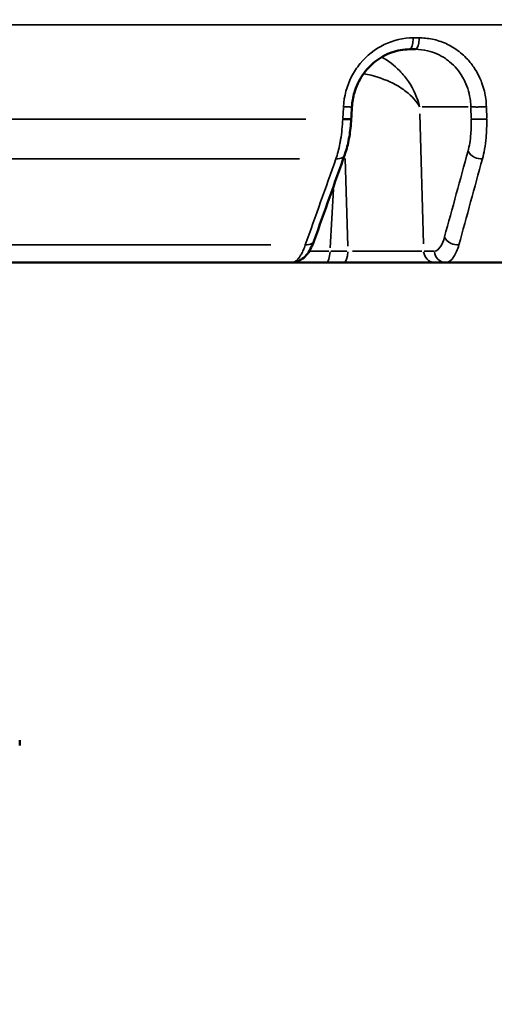
# Model space of a CAD drawing. Units: millimetres. Extents: x -3853 to 14438, y 7318 to 12151.
# Drawn here: x 13630 to 13788, y 8905 to 9233 of the extents above; entities that cross this region are included whole.
import ezdxf

# ---------------------------------------------------------------- set-up
doc = ezdxf.new("R2010")
doc.units = ezdxf.units.MM
doc.layers.add('MD_Visible', color=7, linetype='Continuous', lineweight=50)
doc.layers.add('MD_Visible Narrow', color=7, linetype='Continuous', lineweight=35)
doc.styles.get("Standard").update_dxf_attribs({"font": 'arial.ttf'})
doc.dimstyles.get("Standard").update_dxf_attribs({"dimtxt": 200, "dimasz": 100, "dimexe": 0.18, "dimexo": 0.0625, "dimgap": 50, "dimtad": 1, "dimdec": 0, "dimlfac": 0.1, "dimrnd": 5, "dimzin": 0, "dimdsep": 46, "dimtxsty": 'Standard', "dimcen": 0.09, "dimadec": 0, "dimazin": 0, "dimtfac": 1, "dimtdec": 0, "dimtofl": 0, "dimtmove": 0, "dimatfit": 3, "dimfxl": 50, "dimfxlon": 1, "dimtolj": 1, "dimtzin": 0, "dimarcsym": 0})

# ---------------------------------------------------------------- blocks, each defined once
blk = doc.blocks.new('CustomObjectsInViewport7_0')
at = {"layer": 'MD_Visible', "extrusion": (0, 1, 0)}
for p, q in [((13761.76, 9223.22), (13759.81, 9223.22)), ((13491.45, 9152.22), (13720.49, 9152.22)), ((13732.04, 9152.22), (13737.97, 9152.22)), ((13768.28, 9152.22), (13771.89, 9152.22)), ((13771.89, 9152.22), (13999.33, 9152.22))]:
    blk.add_line(p, q, dxfattribs=at)
at = {"layer": 'MD_Visible', "extrusion": (2.22174e-16, 1.18619e-56, -1)}
blk.add_arc((-13609.82, 8992.22), 20, 177.5, 182.5, dxfattribs=at)
at = {"layer": 'MD_Visible'}
for points, knots in [([(13759.81, 9223.22), (13757.8, 9223.22), (13755.75, 9222.86), (13751.89, 9221.5), (13750.03, 9220.47), (13746.76, 9217.89), (13745.3, 9216.32), (13742.96, 9212.83), (13742.04, 9210.86), (13740.99, 9207.27), (13740.7, 9205.65), (13740.61, 9204.04)], [0, 0, 0, 0, 0.65153, 0.65153, 1.301302, 1.301302, 1.941472, 1.941472, 2.579774, 2.579774, 3.064709, 3.064709, 3.064709, 3.064709]), ([(13737.53, 9199.99), (13737.63, 9199.98), (13737.72, 9199.98), (13737.81, 9199.97), (13737.91, 9199.97), (13738.01, 9199.97), (13738.1, 9199.96), (13738.29, 9199.95), (13738.48, 9199.95), (13738.65, 9199.94), (13738.83, 9199.93), (13739, 9199.93), (13739.15, 9199.92), (13739.23, 9199.92), (13739.31, 9199.92), (13739.38, 9199.92), (13739.44, 9199.92), (13739.51, 9199.92), (13739.57, 9199.91), (13739.62, 9199.91), (13739.66, 9199.91), (13739.7, 9199.91), (13739.76, 9199.91), (13739.82, 9199.91), (13739.87, 9199.91), (13739.89, 9199.91), (13739.91, 9199.91), (13739.93, 9199.91), (13739.98, 9199.91), (13740.02, 9199.91), (13740.06, 9199.91), (13740.1, 9199.91), (13740.14, 9199.91), (13740.17, 9199.91), (13740.2, 9199.92), (13740.23, 9199.92), (13740.26, 9199.92), (13740.28, 9199.92), (13740.31, 9199.92), (13740.32, 9199.92), (13740.36, 9199.93), (13740.38, 9199.93), (13740.38, 9199.94), (13740.38, 9199.94), (13740.38, 9199.94), (13740.38, 9199.94)], [0, 0, 0, 0, 0.076017, 0.076017, 0.076017, 0.15399, 0.15399, 0.15399, 0.312976, 0.312976, 0.312976, 0.47295, 0.47295, 0.47295, 0.551831, 0.551831, 0.551831, 0.62906, 0.62906, 0.62906, 0.684054, 0.684054, 0.684054, 0.765926, 0.765926, 0.765926, 0.800088, 0.800088, 0.800088, 0.877275, 0.877275, 0.877275, 0.955694, 0.955694, 0.955694, 1.036254, 1.036254, 1.036254, 1.117026, 1.117026, 1.117026, 1.278392, 1.278392, 1.278392, 1.284112, 1.284112, 1.284112, 1.284112]), ([(13740.38, 9199.94), (13740.27, 9197.98), (13740.05, 9196), (13739.42, 9192.3), (13739.01, 9190.54), (13738.42, 9188.71), (13738.33, 9188.46), (13738.24, 9188.21)], [0, 0, 0, 0, 0.590618, 0.590618, 1.186947, 1.186947, 1.28658, 1.28658, 1.28658, 1.28658]), ([(13728.01, 9159.56), (13727.4, 9157.85), (13726.68, 9156.36), (13725.25, 9154.48), (13724.69, 9153.9), (13723.56, 9153.08), (13723.03, 9152.78), (13721.83, 9152.34), (13721.15, 9152.22), (13720.49, 9152.22)], [0, 0, 0, 0, 0.677967, 0.677967, 1.032111, 1.032111, 1.283249, 1.283249, 1.54782, 1.54782, 1.54782, 1.54782]), ([(13720.49, 9152.22), (13720.57, 9152.22), (13720.65, 9152.22), (13720.98, 9152.22), (13721.24, 9152.22), (13721.77, 9152.22), (13722.04, 9152.22), (13722.51, 9152.22), (13722.71, 9152.22), (13723.14, 9152.22), (13723.38, 9152.22), (13723.62, 9152.22)], [0.1748564, 0.1748564, 0.1748564, 0.1748564, 0.1904993, 0.1904993, 0.2395043, 0.2395043, 0.2879274, 0.2879274, 0.3216498, 0.3216498, 0.3616325, 0.3616325, 0.3616325, 0.3616325]), ([(13731.01, 9152.22), (13728.6, 9152.22), (13726.32, 9152.22), (13724.09, 9152.22), (13723.86, 9152.22), (13723.62, 9152.22)], [0, 0, 0, 0, 0.7719684, 0.7719684, 0.8659102, 0.8659102, 0.8659102, 0.8659102]), ([(13731.01, 9152.22), (13731.14, 9152.22), (13731.27, 9152.22), (13731.61, 9152.22), (13731.82, 9152.22), (13732.04, 9152.22)], [0.73439181, 0.73439181, 0.73439181, 0.73439181, 0.75374259, 0.75374259, 0.78444684, 0.78444684, 0.78444684, 0.78444684]), ([(13737.97, 9152.22), (13738.3, 9152.22), (13738.64, 9152.22), (13739.33, 9152.22), (13739.68, 9152.22), (13740.39, 9152.22), (13740.76, 9152.22), (13741.49, 9152.22), (13741.87, 9152.22), (13742.57, 9152.22), (13742.9, 9152.22), (13743.6, 9152.22), (13743.97, 9152.22), (13744.73, 9152.22), (13745.12, 9152.22), (13745.91, 9152.22), (13746.3, 9152.22), (13747.09, 9152.22), (13747.48, 9152.22), (13748.28, 9152.22), (13748.69, 9152.22), (13749.49, 9152.22), (13749.9, 9152.22), (13750.71, 9152.22), (13751.12, 9152.22), (13751.92, 9152.22), (13752.33, 9152.22), (13753.09, 9152.22), (13753.45, 9152.22), (13754.2, 9152.22), (13754.58, 9152.22), (13755.35, 9152.22), (13755.73, 9152.22), (13756.48, 9152.22), (13756.85, 9152.22), (13757.59, 9152.22), (13757.95, 9152.22), (13758.66, 9152.22), (13759, 9152.22), (13759.68, 9152.22), (13760.01, 9152.22), (13760.66, 9152.22), (13760.97, 9152.22), (13761.58, 9152.22), (13761.87, 9152.22), (13762.36, 9152.22), (13762.56, 9152.22), (13763.03, 9152.22), (13763.31, 9152.22), (13763.84, 9152.22), (13764.1, 9152.22), (13764.59, 9152.22), (13764.83, 9152.22), (13765.2, 9152.22), (13765.33, 9152.22), (13765.69, 9152.22), (13765.9, 9152.22), (13766.31, 9152.22), (13766.5, 9152.22), (13766.86, 9152.22), (13767.04, 9152.22), (13767.36, 9152.22), (13767.51, 9152.22), (13767.8, 9152.22), (13767.93, 9152.22), (13768.14, 9152.22), (13768.21, 9152.22), (13768.28, 9152.22)], [-0.784447, -0.784447, -0.784447, -0.784447, -0.735957, -0.735957, -0.687146, -0.687146, -0.638117, -0.638117, -0.588672, -0.588672, -0.546527, -0.546527, -0.498977, -0.498977, -0.450081, -0.450081, -0.401515, -0.401515, -0.35255, -0.35255, -0.303207, -0.303207, -0.253373, -0.253373, -0.203362, -0.203362, -0.153251, -0.153251, -0.107808, -0.107808, -0.058412, -0.058412, -0.008557, -0.008557, 0.041416, 0.041416, 0.091366, 0.091366, 0.141159, 0.141159, 0.190501, 0.190501, 0.239506, 0.239506, 0.287929, 0.287929, 0.32165, 0.32165, 0.371644, 0.371644, 0.421377, 0.421377, 0.470663, 0.470663, 0.501469, 0.501469, 0.552265, 0.552265, 0.602853, 0.602853, 0.653225, 0.653225, 0.703517, 0.703517, 0.753762, 0.753762, 0.784447, 0.784447, 0.784447, 0.784447])]:
    blk.add_open_spline(points, degree=3, knots=knots, dxfattribs=at)
for points in [[(13740.61, 9204.04), (13740.53, 9202.67), (13740.46, 9201.31), (13740.38, 9199.94)], [(13740.38, 9199.94), (13740.38, 9199.94), (13740.38, 9199.94), (13740.38, 9199.94)], [(13738.24, 9188.21), (13734.83, 9178.66), (13731.42, 9169.11), (13728.01, 9159.56)]]:
    blk.add_open_spline(points, degree=3, dxfattribs=at)
at = {"layer": 'MD_Visible Narrow', "extrusion": (0, 1, 0)}
for p, q in [((13146.49, 9231.34), (14035.07, 9231.34)), ((13761.17, 9227.04), (13762.93, 9227.04)), ((13737.86, 9205.34), (13737.86, 9205.34)), ((13737.75, 9203.88), (13737.54, 9200.19)), ((13764.01, 9204.09), (13779.4, 9204.09)), ((13780.26, 9203.88), (13780.36, 9200.19)), ((13785.55, 9200.19), (13785.45, 9203.88)), ((13725.26, 9199.99), (13497.86, 9199.99)), ((13764.42, 9158.44), (13763.22, 9201.69)), ((13498.67, 9186.72), (13723.16, 9186.72)), ((13738.38, 9186.85), (13739.18, 9157.66)), ((13733.35, 9157.13), (13734.43, 9176.62)), ((13713.61, 9158.07), (13501.91, 9158.07)), ((13738.93, 9156.04), (13733.59, 9156.04)), ((13767.91, 9156.04), (13764.67, 9156.04))]:
    blk.add_line(p, q, dxfattribs=at)
at = {"layer": 'MD_Visible Narrow'}
for centre, ratio, start_param, end_param in [((13759.81, 9227.22), 0.316393, 3.217951, 4.592398), ((13761.76, 9227.22), 0.319045, 3.217951, 4.592398), ((13768.28, 9156.22), 0.949119, 1.690788, 3.065234), ((13771.89, 9156.22), 0.949119, 1.690788, 3.065234)]:
    blk.add_ellipse(centre, major_axis=(0, 4), ratio=ratio, start_param=start_param, end_param=end_param, dxfattribs=at)
at = {"layer": 'MD_Visible Narrow', "extrusion": (1.85428e-16, 4.67897e-15, -1)}
blk.add_ellipse((13739.64, 9156.22), major_axis=(20.04, 0.22), ratio=0.005503, start_param=1.913447, end_param=2.277095, dxfattribs=at)
at = {"layer": 'MD_Visible Narrow', "extrusion": (2.54082e-16, 2.55523e-15, -1)}
blk.add_ellipse((13745.49, 9156.22), major_axis=(-20.01, 0.11), ratio=0.011005, start_param=3.54023, end_param=4.952235, dxfattribs=at)
at = {"layer": 'MD_Visible Narrow', "extrusion": (2.22174e-16, 3.28689e-41, -1)}
blk.add_ellipse((13732.04, 9156.22), major_axis=(0, 4), ratio=0.314918, start_param=1.690788, end_param=3.065234, dxfattribs=at)
at = {"layer": 'MD_Visible Narrow', "extrusion": (2.22174e-16, -7.71275e-42, -1)}
blk.add_ellipse((13737.97, 9156.22), major_axis=(0, 4), ratio=0.314918, start_param=1.690788, end_param=3.065234, dxfattribs=at)
at = {"layer": 'MD_Visible Narrow'}
for points, knots in [([(13761.07, 9227.04), (13757.74, 9227.04), (13751.04, 9225.49), (13744.16, 9220.05), (13739.37, 9212.75), (13737.96, 9207.58), (13737.76, 9204.09)], [0, 0, 0, 0, 1.047998, 2.095996, 2.619996, 3.667994, 3.667994, 3.667994, 3.667994]), ([(13785.44, 9204.09), (13785.42, 9204.96), (13785.35, 9205.83), (13785.12, 9207.57), (13784.96, 9208.44), (13784.54, 9210.18), (13784.28, 9211.05), (13783.93, 9212.01), (13783.89, 9212.12), (13783.61, 9212.87), (13783.34, 9213.5), (13782.52, 9215.21), (13781.92, 9216.25), (13780.5, 9218.34), (13779.66, 9219.38), (13778.15, 9220.95), (13777.51, 9221.53), (13776.17, 9222.64), (13775.46, 9223.15), (13774.01, 9224.07), (13773.27, 9224.49), (13771.79, 9225.21), (13771.05, 9225.52), (13769.53, 9226.06), (13768.76, 9226.29), (13767.23, 9226.65), (13766.48, 9226.78), (13764.98, 9226.97), (13764.23, 9227.02), (13763.32, 9227.04), (13763.18, 9227.04), (13763.03, 9227.04)], [0, 0, 0, 0, 0.261801, 0.261801, 0.528827, 0.528827, 0.803938, 0.803938, 0.838432, 0.838432, 1.048135, 1.048135, 1.416605, 1.416605, 1.827329, 1.827329, 2.096271, 2.096271, 2.371036, 2.371036, 2.635728, 2.635728, 2.890218, 2.890218, 3.144406, 3.144406, 3.384392, 3.384392, 3.622622, 3.622622, 3.668474, 3.668474, 3.668474, 3.668474]), ([(13761.76, 9223.22), (13763.14, 9223.22), (13764.51, 9223.06), (13767.96, 9222.24), (13769.98, 9221.35), (13772.27, 9219.8), (13772.74, 9219.45), (13774.9, 9217.66), (13776.37, 9215.92), (13777.79, 9213.46), (13778.05, 9212.96), (13779.23, 9210.45), (13779.85, 9208.27), (13780.19, 9205.39), (13780.23, 9204.74), (13780.25, 9204.09)], [-3.668474, -3.668474, -3.668474, -3.668474, -3.144406, -3.144406, -2.315877, -2.315877, -2.096271, -2.096271, -1.2563, -1.2563, -1.048135, -1.048135, -0.235055, -0.235055, 0, 0, 0, 0]), ([(13763.15, 9204.09), (13762.51, 9207), (13760.62, 9211.31), (13755.99, 9216.95), (13752.67, 9219.44), (13750.48, 9220.62)], [-1.570796, -1.570796, -1.570796, -1.570796, -1.134464, -0.916298, -0.559188, -0.559188, -0.559188, -0.559188]), ([(13744.49, 9215.1), (13745.35, 9214.95), (13749.12, 9214.16), (13754.14, 9212.22), (13759.82, 9208.53), (13762.19, 9205.88), (13763.15, 9204.09)], [0.352204, 0.352204, 0.352204, 0.352204, 0.479966, 0.916298, 1.134464, 1.570796, 1.570796, 1.570796, 1.570796]), ([(13740.61, 9204.04), (13740.61, 9204.04), (13740.61, 9204.04), (13740.6, 9204.03), (13740.58, 9204.03), (13740.55, 9204.02), (13740.53, 9204.02), (13740.48, 9204.02), (13740.45, 9204.02), (13740.4, 9204.02), (13740.38, 9204.02), (13740.31, 9204.01), (13740.27, 9204.01), (13740.2, 9204.01), (13740.18, 9204.01), (13740.11, 9204.01), (13740.06, 9204.01), (13739.95, 9204.01), (13739.89, 9204.02), (13739.77, 9204.02), (13739.7, 9204.02), (13739.56, 9204.02), (13739.48, 9204.02), (13739.33, 9204.03), (13739.25, 9204.03), (13739.08, 9204.04), (13738.99, 9204.04), (13738.82, 9204.04), (13738.73, 9204.05), (13738.54, 9204.06), (13738.45, 9204.06), (13738.27, 9204.07), (13738.18, 9204.07), (13737.99, 9204.08), (13737.9, 9204.08), (13737.79, 9204.09), (13737.78, 9204.09), (13737.76, 9204.09)], [0.321137, 0.321137, 0.321137, 0.321137, 0.393249, 0.393249, 0.472958, 0.472958, 0.551838, 0.551838, 0.629067, 0.629067, 0.683948, 0.683948, 0.76582, 0.76582, 0.799962, 0.799962, 0.87715, 0.87715, 0.955569, 0.955569, 1.036114, 1.036114, 1.116885, 1.116885, 1.197782, 1.197782, 1.278251, 1.278251, 1.35867, 1.35867, 1.436545, 1.436545, 1.513344, 1.513344, 1.588762, 1.588762, 1.599925, 1.599925, 1.599925, 1.599925]), ([(13780.25, 9204.09), (13780.28, 9204.08), (13780.32, 9204.08), (13780.39, 9204.07), (13780.44, 9204.07), (13780.53, 9204.06), (13780.58, 9204.06), (13780.69, 9204.05), (13780.75, 9204.05), (13780.88, 9204.04), (13780.95, 9204.04), (13781.08, 9204.03), (13781.16, 9204.03), (13781.31, 9204.02), (13781.39, 9204.02), (13781.55, 9204.02), (13781.63, 9204.02), (13781.78, 9204.02), (13781.85, 9204.01), (13782.01, 9204.01), (13782.1, 9204.01), (13782.23, 9204.01), (13782.28, 9204.01), (13782.41, 9204.01), (13782.5, 9204.01), (13782.69, 9204.01), (13782.79, 9204.01), (13782.99, 9204.02), (13783.09, 9204.02), (13783.3, 9204.02), (13783.41, 9204.02), (13783.55, 9204.03), (13783.6, 9204.03), (13783.74, 9204.03), (13783.85, 9204.03), (13784.06, 9204.04), (13784.17, 9204.04), (13784.38, 9204.05), (13784.49, 9204.05), (13784.7, 9204.06), (13784.8, 9204.06), (13785, 9204.07), (13785.1, 9204.07), (13785.28, 9204.08), (13785.36, 9204.09), (13785.44, 9204.09)], [0, 0, 0, 0, 0.075319, 0.075319, 0.152418, 0.152418, 0.230543, 0.230543, 0.309488, 0.309488, 0.388883, 0.388883, 0.468024, 0.468024, 0.546545, 0.546545, 0.623673, 0.623673, 0.686374, 0.686374, 0.765916, 0.765916, 0.802915, 0.802915, 0.879829, 0.879829, 0.958154, 0.958154, 1.037056, 1.037056, 1.116253, 1.116253, 1.147802, 1.147802, 1.226638, 1.226638, 1.305762, 1.305762, 1.384449, 1.384449, 1.462506, 1.462506, 1.539292, 1.539292, 1.60583, 1.60583, 1.60583, 1.60583]), ([(13737.53, 9199.99), (13737.42, 9197.65), (13737.18, 9195.33), (13736.76, 9192.72), (13736.68, 9192.28), (13736.24, 9189.95), (13735.79, 9188.22), (13735.28, 9186.72)], [-1.188362, -1.188362, -1.188362, -1.188362, -0.625829, -0.625829, -0.509298, -0.509298, 0, 0, 0, 0]), ([(13780.36, 9199.99), (13780.41, 9198.29), (13780.31, 9194.37), (13779.76, 9190.97), (13779.32, 9189.37)], [0, 0, 0, 0, 0.509362, 1.188512, 1.188512, 1.188512, 1.188512]), ([(13780.36, 9199.99), (13780.39, 9199.98), (13780.43, 9199.98), (13780.51, 9199.97), (13780.55, 9199.97), (13780.64, 9199.96), (13780.7, 9199.95), (13780.81, 9199.95), (13780.87, 9199.94), (13780.99, 9199.94), (13781.06, 9199.93), (13781.19, 9199.93), (13781.25, 9199.93), (13781.39, 9199.92), (13781.47, 9199.92), (13781.63, 9199.92), (13781.71, 9199.92), (13781.88, 9199.91), (13781.97, 9199.91), (13782.14, 9199.91), (13782.23, 9199.91), (13782.36, 9199.91), (13782.39, 9199.91), (13782.52, 9199.91), (13782.62, 9199.91), (13782.76, 9199.91), (13782.81, 9199.91), (13782.95, 9199.91), (13783.05, 9199.91), (13783.25, 9199.92), (13783.35, 9199.92), (13783.56, 9199.92), (13783.67, 9199.92), (13783.88, 9199.93), (13783.99, 9199.93), (13784.2, 9199.94), (13784.31, 9199.94), (13784.52, 9199.95), (13784.62, 9199.95), (13784.83, 9199.96), (13784.93, 9199.96), (13785.13, 9199.97), (13785.23, 9199.97), (13785.4, 9199.98), (13785.48, 9199.98), (13785.55, 9199.99)], [0, 0, 0, 0, 0.076572, 0.076572, 0.154087, 0.154087, 0.232818, 0.232818, 0.311891, 0.311891, 0.39084, 0.39084, 0.458101, 0.458101, 0.537271, 0.537271, 0.616154, 0.616154, 0.694425, 0.694425, 0.771512, 0.771512, 0.803041, 0.803041, 0.882584, 0.882584, 0.919602, 0.919602, 0.996266, 0.996266, 1.074654, 1.074654, 1.153779, 1.153779, 1.233218, 1.233218, 1.31247, 1.31247, 1.390611, 1.390611, 1.467858, 1.467858, 1.543606, 1.543606, 1.606083, 1.606083, 1.606083, 1.606083]), ([(13784.11, 9186.72), (13784.69, 9188.71), (13785.43, 9192.96), (13785.59, 9197.87), (13785.55, 9199.99)], [-1.188512, -1.188512, -1.188512, -1.188512, -0.509362, 0, 0, 0, 0]), ([(13779.32, 9189.37), (13779.62, 9188.53), (13781.09, 9187.11), (13783.26, 9186.68), (13784.11, 9186.72)], [0, 0, 0, 0, 0.895364, 1.566886, 1.566886, 1.566886, 1.566886]), ([(13738.24, 9188.21), (13738.1, 9187.82), (13737.45, 9187), (13736.13, 9186.68), (13735.28, 9186.72)], [0.431873, 0.431873, 0.431873, 0.431873, 0.892961, 1.562681, 1.562681, 1.562681, 1.562681]), ([(13728.01, 9159.56), (13727.88, 9159.18), (13727.22, 9158.35), (13725.89, 9158.04), (13725.05, 9158.07)], [0.431891, 0.431891, 0.431891, 0.431891, 0.894211, 1.56487, 1.56487, 1.56487, 1.56487]), ([(13771.47, 9160.73), (13771.12, 9159.46), (13770.13, 9157), (13768.85, 9156.04), (13768.09, 9156.04)], [0, 0, 0, 0, 0.539329, 1.258434, 1.258434, 1.258434, 1.258434]), ([(13771.47, 9160.73), (13771.77, 9159.88), (13773.24, 9158.46), (13775.41, 9158.04), (13776.26, 9158.07)], [0, 0, 0, 0, 0.896713, 1.569247, 1.569247, 1.569247, 1.569247]), ([(13725.05, 9158.07), (13724.95, 9157.78), (13724.84, 9157.5), (13724.63, 9156.95), (13724.53, 9156.69), (13724.31, 9156.18), (13724.2, 9155.93), (13723.97, 9155.47), (13723.86, 9155.24), (13723.62, 9154.82), (13723.5, 9154.62), (13723.34, 9154.36), (13723.3, 9154.29), (13723.13, 9154.04), (13723, 9153.87), (13722.77, 9153.58), (13722.67, 9153.45), (13722.44, 9153.2), (13722.31, 9153.08), (13722.06, 9152.85), (13721.93, 9152.75), (13721.68, 9152.58), (13721.55, 9152.5), (13721.29, 9152.38), (13721.17, 9152.33), (13720.91, 9152.26), (13720.78, 9152.23), (13720.6, 9152.22), (13720.54, 9152.22), (13720.49, 9152.22)], [-1.258074, -1.258074, -1.258074, -1.258074, -1.158522, -1.158522, -1.058978, -1.058978, -0.959435, -0.959435, -0.859896, -0.859896, -0.760352, -0.760352, -0.724577, -0.724577, -0.622138, -0.622138, -0.539175, -0.539175, -0.439751, -0.439751, -0.340343, -0.340343, -0.240946, -0.240946, -0.141559, -0.141559, -0.042175, -0.042175, 0, 0, 0, 0]), ([(13771.89, 9152.22), (13772.85, 9152.22), (13774.5, 9153.41), (13775.8, 9156.49), (13776.26, 9158.07)], [-1.258434, -1.258434, -1.258434, -1.258434, -0.539329, 0, 0, 0, 0])]:
    blk.add_open_spline(points, degree=3, knots=knots, dxfattribs=at)
for points in [[(13779.32, 9189.37), (13776.71, 9179.82), (13774.09, 9170.28), (13771.47, 9160.73)], [(13735.28, 9186.72), (13731.87, 9177.17), (13728.46, 9167.62), (13725.05, 9158.07)], [(13738.24, 9188.21), (13738.24, 9188.21), (13738.24, 9188.21), (13738.24, 9188.21)], [(13776.26, 9158.07), (13778.88, 9167.62), (13781.49, 9177.17), (13784.11, 9186.72)]]:
    blk.add_open_spline(points, degree=3, dxfattribs=at)
blk = doc.blocks.new('*D28')
at = {"color": 0, "lineweight": -2, "transparency": 16777216}
for p, q in [((14208.31, 9592.22), (14258.49, 9592.22)), ((14258.31, 9512.22), (14258.31, 8657.22)), ((14208.31, 8577.22), (14258.49, 8577.22))]:
    blk.add_line(p, q, dxfattribs=at)
at = {"color": 0, "transparency": 16777216}
for points in [[(14244.97, 9512.22), (14271.64, 9512.22), (14258.31, 9592.22)], [(14244.97, 8657.22), (14271.64, 8657.22), (14258.31, 8577.22)]]:
    blk.add_solid(points, dxfattribs=at)
at = {"layer": 'Defpoints', "color": 0, "transparency": 16777216}
for p in [(12841.5, 9592.22), (12841.5, 8577.22), (14258.31, 8577.22)]:
    blk.add_point(p, dxfattribs=at)
at = {"color": 0, "transparency": 16777216, "insert": (14359.57, 9084.72), "char_height": 120, "attachment_point": 5, "rotation": 90}
blk.add_mtext('\\A1;100', dxfattribs=at)

msp = doc.modelspace()

# ---------------------------------------------------------------- block references
msp.add_blockref('CustomObjectsInViewport7_0', (0, 0))

# ---------------------------------------------------------------- dimensions: what is measured, and where the dimension line sits
dim = msp.add_linear_dim(base=(14258.30509479, 8577.21653863), p1=(12841.50106845, 9592.21653863), p2=(12841.50106845, 8577.21653863), angle=90, dimstyle='Standard', override={"dimtxt": 120, "dimasz": 80, "dimgap": 40, "dimtad": 4})
dim.commit()
dim.dimension.update_dxf_attribs({"geometry": '*D28', "text_midpoint": (14359.57385332, 9084.71653863)})

doc.saveas('drawing.dxf')
